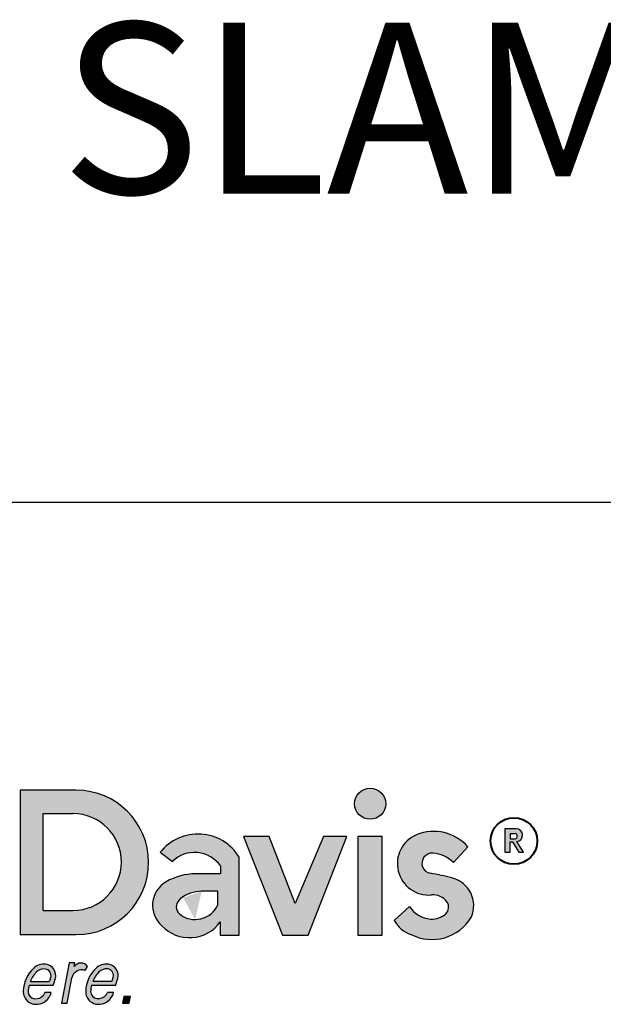
# Paper-space layout 'PDF' of a CAD drawing. Units: inches. Extents: x 0.1 to 10.8, y 0.2 to 8.4.
# Drawn here: x 7.7 to 8.1, y 1 to 1.7 of the extents above; entities that cross this region are included whole.
import ezdxf

# ---------------------------------------------------------------- set-up
doc = ezdxf.new("R2010")
doc.units = ezdxf.units.IN
doc.header["$MEASUREMENT"] = 0
doc.layers.add('BABCOCK', color=7, linetype='Continuous')
doc.layers.add('FORMAT', color=7, linetype='Continuous')
doc.styles.add('SLDTEXTSTYLE0', font='ARIAL.TTF', dxfattribs={"width": 0.948})

psp = doc.layouts.new('PDF')

# ---------------------------------------------------------------- hatches: boundary and pattern name
at = {"layer": 'BABCOCK'}
h = psp.add_hatch(color=7, dxfattribs=at)
edge = h.paths.add_edge_path(flags=0)
edge.add_arc((7.937007782756211, 1.155603755819925), 0.01134980270557297, 0, 360)
h = psp.add_hatch(color=7, dxfattribs=at)
edge = h.paths.add_edge_path(flags=0)
edge.add_arc((7.72229418511073, 1.112656105245228), 0.0528116890438791, 270.0000000000008, 450.0000000000008)
edge.add_line((7.72229418511073, 1.165467794289107), (7.681315503158673, 1.165467794289107))
edge.add_line((7.681315503158673, 1.165467794289107), (7.681315503158673, 1.059844416201349))
edge.add_line((7.681315503158673, 1.059844416201349), (7.72229418511073, 1.059844416201349))
edge = h.paths.add_edge_path(flags=0)
edge.add_arc((7.719807854549324, 1.112940470329894), 0.03541910823882815, -90.0000000000008, 89.9999999999992, ccw=False)
edge.add_line((7.719807854549324, 1.077521362091066), (7.698093621291287, 1.077521362091066))
edge.add_line((7.698093621291287, 1.077521362091066), (7.698093621291287, 1.148359578568723))
edge.add_line((7.698093621291287, 1.148359578568723), (7.719807854549324, 1.148359578568723))
h = psp.add_hatch(color=7, dxfattribs=at)
edge = h.paths.add_edge_path(flags=0)
edge.add_arc((7.797710851723475, 1.081314350754063), 0.01975650295974718, 119.7725789121017, 229.1239938054937)
edge.add_arc((7.804985517339726, 1.085272908114017), 0.02766387391847036, 223.085804120051, 324.4840029041927)
edge.add_line((7.827502620278288, 1.069202127316831), (7.827502620278288, 1.059461809696143))
edge.add_line((7.827502620278288, 1.059461809696143), (7.841358565062643, 1.059461809696143))
edge.add_line((7.841358565062643, 1.059461809696143), (7.841358565062643, 1.116512376392094))
edge.add_arc((7.811225440494637, 1.098092220761034), 0.03531723842125107, 31.43713548234167, 141.4564588228658)
edge.add_line((7.783602597199136, 1.120098716574219), (7.792519789387089, 1.113239337968102))
edge.add_arc((7.808766158506385, 1.097040295290207), 0.02294239510689067, 34.648657872133185, 135.0835743261771, ccw=False)
edge.add_line((7.827639807850409, 1.110084023809289), (7.827639807850409, 1.10432214578015))
edge.add_line((7.827639807850409, 1.10432214578015), (7.809521520334114, 1.10432214578015))
edge.add_arc((7.809521520334114, 1.061500328911276), 0.04282181686887428, 90, 120.3250162606862)
edge = h.paths.add_edge_path(flags=0)
edge.add_ellipse((7.809027674952682, 1.080290132144432), major_axis=(-0.01365977502611335, -9.701431373070331e-05), ratio=0.6838746540249737, start_angle=-38.5019457644305, end_angle=89.99999999999028, ccw=False)
edge.add_arc((7.813879994336144, 1.066798329037868), 0.02475267053065699, 89.9999999999992, 129.0185422651344, ccw=False)
edge.add_line((7.813879994336144, 1.091550999568525), (7.825652096585221, 1.091550999568525))
edge.add_line((7.825652096585221, 1.091550999568525), (7.82565209658527, 1.081435618804267))
edge.add_arc((7.813068345584112, 1.086527635873237), 0.01357495587799798, 322.0251321144558, 337.96927366584777, ccw=False)
edge.add_arc((7.808960602414418, 1.089734055910543), 0.01878597146075247, 270.4069186543828, 322.0251321144536, ccw=False)
for points in [[(7.863095987127154, 1.131708758116795), (7.844575629790323, 1.131708758116795), (7.872937072445763, 1.059461809696143), (7.891639898511291, 1.059461809696143), (7.920066267711785, 1.131708758116795), (7.902955436211096, 1.131708758116795), (7.88231141066042, 1.082684761531311)], [(7.928086359626375, 1.059461809696143), (7.945805926489574, 1.059461809696143), (7.945805926489574, 1.131708758116795), (7.928086359626375, 1.131708758116795)], [(7.761892384100696, 1.014647767986942), (7.756909186007923, 1.014647767986942), (7.755992283499422, 1.009749650693358), (7.760975481592195, 1.009749650693358)]]:
    psp.add_hatch(color=7, dxfattribs=at).paths.add_polyline_path(points, flags=0)
h = psp.add_hatch(color=7, dxfattribs=at)
edge = h.paths.add_edge_path(flags=0)
edge.add_arc((7.991659833783612, 1.080982969055986), 0.02102393100515807, 337.0007736448688, 435.8446357881807)
edge.add_arc((7.944902011974014, 0.8955906549590503), 0.2122217448697395, 75.8446357876623, 80.23839337748198)
edge.add_arc((7.982119755470613, 1.111922588582594), 0.0072883139801459, 200.283658062814, 260.2383933768929, ccw=False)
edge.add_arc((7.982286994819614, 1.111984398074868), 0.007466609838731445, 86.37351041869942, 200.2836580627828, ccw=False)
edge.add_arc((7.981304774433835, 1.096486790878825), 0.02299531183500345, 44.17729623603998, 86.37351041872091, ccw=False)
edge.add_line((7.997796708700597, 1.112511786059164), (8.00835378351301, 1.123970508689199))
edge.add_arc((7.983532105015207, 1.102692302766864), 0.03269369619240951, 40.60459652058832, 112.6658873065045)
edge.add_arc((7.979755943852386, 1.111734624775263), 0.02289456457622928, 112.6658873065016, 275.0469062835854)
edge.add_arc((7.982886000230196, 1.076292129904159), 0.01268587521330191, 36.335190044089984, 95.04690628370389, ccw=False)
edge.add_arc((7.987874781501294, 1.079961473557339), 0.006492974324704674, -47.5607147932721, 36.33519004488369, ccw=False)
edge.add_arc((7.982147283006492, 1.086225254260546), 0.01498056454253451, 266.20988698294445, 312.4392852067248, ccw=False)
edge.add_arc((7.982444672763399, 1.090714386161167), 0.01947953619044262, 211.5675222244236, 266.2098869829444, ccw=False)
edge.add_line((7.965847644011901, 1.080516790031848), (7.954634082086073, 1.070294619610243))
edge.add_arc((7.973104138645565, 1.079754068093563), 0.02075148560752794, 207.1192775107522, 252.3907687944284)
edge.add_arc((7.982102512832854, 1.08991598689288), 0.0336129010967542, 242.9689124627106, 329.3264967699256)
h = psp.add_hatch(color=7, dxfattribs=at)
edge = h.paths.add_edge_path(flags=0)
edge.add_arc((8.0436905973184, 1.132574464805896), 0.004747234210967195, 276.5529812278209, 450.0000000000008)
edge.add_line((8.0436905973184, 1.137321699016863), (8.035325423110704, 1.137321699016863))
edge.add_line((8.035325423110704, 1.137321699016863), (8.035325423110704, 1.120132233178252))
edge.add_line((8.035325423110704, 1.120132233178252), (8.039237128477826, 1.120132233178252))
edge.add_line((8.039237128477826, 1.120132233178252), (8.039237128477826, 1.127649156846315))
edge.add_line((8.039237128477826, 1.127649156846315), (8.041000150615119, 1.127649156846315))
edge.add_line((8.041000150615119, 1.127649156846315), (8.045572989283722, 1.120211407204607))
edge.add_line((8.045572989283722, 1.120211407204607), (8.048933750232939, 1.120211407204607))
edge.add_line((8.048933750232939, 1.120211407204607), (8.044232360791852, 1.127858245452154))
edge = h.paths.add_edge_path(flags=0)
edge.add_arc((8.042544167478168, 1.131867349279611), 0.001931059814662448, -75.94026594999912, 75.9402659499894, ccw=False)
edge.add_line((8.043013286310746, 1.129994138258736), (8.039182034036033, 1.129994138258736))
edge.add_line((8.039182034036033, 1.129994138258736), (8.039182034036033, 1.133740560300485))
edge.add_line((8.039182034036033, 1.133740560300485), (8.043013286310746, 1.133740560300485))
h = psp.add_hatch(color=7, dxfattribs=at)
edge = h.paths.add_edge_path(flags=0)
edge.add_arc((7.69440242618156, 1.019600344007167), 0.009754504083374325, 332.6578958996107, 347.2666209599161)
edge.add_line((7.703917030934371, 1.017450309981771), (7.699395547562035, 1.017450309981771))
edge.add_arc((7.694014052844939, 1.019325200762662), 0.005698745548837718, 318.6968473232032, 340.79187197893276, ccw=False)
edge.add_arc((7.692568729203855, 1.020595089521885), 0.007622694063813695, 263.9833444288282, 318.6968473231592, ccw=False)
edge.add_arc((7.692309448909928, 1.018135081507755), 0.005149059955784636, 178.4499331349749, 263.983344429353, ccw=False)
edge.add_arc((7.708297060056636, 1.017702450791849), 0.02114252360550456, 165.9619578026791, 178.449933132791, ccw=False)
edge.add_line((7.68778596033806, 1.022830909892227), (7.705478390073193, 1.022830909892226))
edge.add_arc((7.639599288591576, 1.045889208695372), 0.06979785924883675, 340.7094786103891, 344.9356504266902)
edge.add_arc((7.69896603108107, 1.029910453863977), 0.00831834461367075, 344.9356504266929, 441.9242654420684)
edge.add_arc((7.698593569701377, 1.027285434663219), 0.01096965622940227, 81.92426544148364, 134.3308226026533)
edge.add_arc((7.708123709436625, 1.017530042227516), 0.02460751694681981, 134.3308226025096, 177.6821030545792)
edge.add_arc((7.692758862614737, 1.01815196540026), 0.00923008847866745, 177.6821030569322, 230.7958632192112)
edge.add_arc((7.692807069702052, 1.018211064416491), 0.009306355227561175, 230.7958632184638, 268.7347421522028)
edge.add_arc((7.692855421228614, 1.020400253023812), 0.01149607772791283, 268.7347421520812, 332.6578958996445)
edge = h.paths.add_edge_path(flags=0)
edge.add_arc((7.708297060056636, 1.017702450791849), 0.02114252069623941, 135.357993016138, 157.8081213913404, ccw=False)
edge.add_arc((7.698593569701377, 1.027285434663219), 0.007504657778862693, 81.92426544147929, 135.3579930159464, ccw=False)
edge.add_arc((7.69896603108107, 1.029910453863977), 0.004853346163130234, -15.06434957331578, 81.92426544247797, ccw=False)
edge.add_arc((7.639599288591576, 1.045889208695372), 0.06633286079829753, 342.8197664784348, 344.93565042668865, ccw=False)
edge.add_arc((7.701829164329571, 1.026649367639106), 0.001196627270125386, 306.55888854411364, 342.819766478392, ccw=False)
edge.add_line((7.702541933778323, 1.025688182674318), (7.688720689920893, 1.025688182674317))
h = psp.add_hatch(color=7, dxfattribs=at)
edge = h.paths.add_edge_path(flags=0)
edge.add_line((7.711527324745141, 1.009749650693358), (7.715650793833069, 1.009749650693358))
edge.add_line((7.715650793833069, 1.009749650693358), (7.719107673370241, 1.028216392016353))
edge.add_arc((7.726216939803931, 1.026885573696593), 0.007232755119966407, 69.38646023445199, 169.3972336803261, ccw=False)
edge.add_line((7.728763324127485, 1.033655261540368), (7.730553203421535, 1.036638393697116))
edge.add_arc((7.725640970071465, 1.032824178800305), 0.006219185779874744, 37.82836189647206, 143.0662132102675)
edge.add_line((7.720669785458435, 1.03656123583864), (7.721161044417375, 1.039185554105959))
edge.add_line((7.721161044417375, 1.039185554105959), (7.717037575329447, 1.039185554105959))
edge.add_line((7.717037575329447, 1.039185554105959), (7.711527324745141, 1.009749650693358))
h = psp.add_hatch(color=7, dxfattribs=at)
edge = h.paths.add_edge_path(flags=0)
edge.add_arc((7.740012220288818, 1.019637410026972), 0.009754502557567067, 332.6578958989634, 347.2666174861965)
edge.add_line((7.749526823422995, 1.017487375761036), (7.745005342733479, 1.017487375761036))
edge.add_arc((7.739623848016313, 1.019362266541755), 0.005698745548846943, 318.6968473231975, 340.7918719808029, ccw=False)
edge.add_arc((7.738178524375287, 1.020632155301028), 0.00762269406381292, 263.9833444288193, 318.6968473225814, ccw=False)
edge.add_arc((7.737919244081416, 1.018172147286913), 0.005149059955794155, 178.4499331343844, 263.9833444287281, ccw=False)
edge.add_arc((7.753906852275652, 1.017739516651453), 0.02114252065192883, 165.9619375257296, 178.4499331341407, ccw=False)
edge.add_line((7.733395757237411, 1.022867982294259), (7.751088187946891, 1.022867982294222))
edge.add_arc((7.685209085648528, 1.045926281042525), 0.06979786000160824, 340.709478874371, 344.9356504266899)
edge.add_arc((7.744575825275889, 1.029947526981482), 0.008318348330433224, 344.9356504266883, 441.9242654415058)
edge.add_arc((7.744203363786027, 1.027322507003709), 0.01096966073095109, 81.92426544147739, 134.3308329734011)
edge.add_arc((7.753733505954747, 1.017567115609181), 0.02460752240412546, 134.3308329727311, 177.6821146642243)
edge.add_arc((7.738368657671944, 1.018189035722325), 0.00923009260001023, 177.6821146646709, 230.795863224379)
edge.add_arc((7.738416862785064, 1.018248132318369), 0.009306356225644633, 230.7958632238177, 268.7347421514944)
edge.add_arc((7.738465214282112, 1.020437319588361), 0.01149607738834217, 268.7347421513944, 332.6578958996387)
edge = h.paths.add_edge_path(flags=0)
edge.add_arc((7.747438959360995, 1.026686434595586), 0.001196627223354976, 306.55888344491814, 342.819766478416, ccw=False)
edge.add_line((7.748151728696344, 1.025725249604932), (7.734330483271175, 1.025725249604932))
edge.add_arc((7.753906852275652, 1.017739516651453), 0.02114252005328319, 135.3579799437615, 157.8081175459764, ccw=False)
edge.add_arc((7.744203364077713, 1.027322502765361), 0.007504657095075194, 81.92425566338068, 135.3579799429948, ccw=False)
edge.add_arc((7.744575825765241, 1.029947520915418), 0.00485334647638631, -15.064349573316917, 81.9242556633589, ccw=False)
edge.add_arc((7.685209083585615, 1.04592627566341), 0.06633286079065841, 342.81976647843555, 344.9356504266899, ccw=False)

# ---------------------------------------------------------------- linework, layer by layer
at = {"layer": 'BABCOCK', "color": 56}
for p, q in [((7.722294185110728, 1.165467794289107), (7.681315503158672, 1.165467794289107)), ((7.681315503158672, 1.165467794289107), (7.681315503158672, 1.059844416201349)), ((7.698093621291287, 1.148359578568723), (7.719807854549324, 1.148359578568723)), ((7.698093621291287, 1.077521362091066), (7.698093621291287, 1.148359578568723)), ((7.844575629790322, 1.131708758116795), (7.872937072445762, 1.059461809696143)), ((7.863095987127154, 1.131708758116795), (7.844575629790322, 1.131708758116795)), ((7.88231141066042, 1.08268476153131), (7.863095987127154, 1.131708758116795)), ((7.902955436211096, 1.131708758116795), (7.88231141066042, 1.08268476153131)), ((7.89163989851129, 1.059461809696143), (7.920066267711785, 1.131708758116795)), ((7.920066267711785, 1.131708758116795), (7.902955436211096, 1.131708758116795)), ((7.945805926489573, 1.131708758116795), (7.928086359626375, 1.131708758116795)), ((7.928086359626375, 1.131708758116795), (7.928086359626375, 1.059461809696143)), ((7.945805926489573, 1.059461809696143), (7.945805926489573, 1.131708758116795)), ((8.0436905973184, 1.137321699016863), (8.035325423110702, 1.137321699016863)), ((8.035325423110702, 1.137321699016863), (8.035325423110702, 1.120132233178252)), ((8.039182034036031, 1.133740560300485), (8.043013286310746, 1.133740560300485)), ((8.039182034036031, 1.133740560300485), (8.039182034036031, 1.129994138258736)), ((7.997796708700597, 1.112511786059164), (8.008353783513012, 1.123970508689201)), ((8.039182034036031, 1.129994138258736), (8.043013286310746, 1.129994138258736)), ((8.039237128477826, 1.120132233178252), (8.039237128477826, 1.127649156846315)), ((8.039237128477826, 1.127649156846315), (8.041000150615119, 1.127649156846315)), ((8.041000150615119, 1.127649156846315), (8.04557298928372, 1.120211407204607)), ((8.048933750232939, 1.120211407204607), (8.044232360791852, 1.127858245452154)), ((7.783602597199135, 1.120098716574219), (7.792519789387089, 1.113239337968103)), ((7.841358565062643, 1.059461809696143), (7.841358565062643, 1.116512376392093)), ((8.035325423110702, 1.120132233178252), (8.039237128477826, 1.120132233178252)), ((8.04557298928372, 1.120211407204607), (8.048933750232939, 1.120211407204607)), ((7.827639807850409, 1.110084023809289), (7.827639807850409, 1.10432214578015)), ((7.827639807850409, 1.10432214578015), (7.809521520334114, 1.10432214578015)), ((7.825652096585221, 1.091550999568525), (7.813879994336142, 1.091550999568525)), ((7.82565209658527, 1.081435618804267), (7.825652096585221, 1.091550999568525)), ((7.965847644011901, 1.080516790031848), (7.954634082086071, 1.070294619610242)), ((7.827502620278287, 1.069202127316831), (7.827502620278287, 1.059461809696143)), ((7.681315503158672, 1.059844416201349), (7.722294185110728, 1.059844416201349)), ((7.827502620278287, 1.059461809696143), (7.841358565062643, 1.059461809696143)), ((7.872937072445762, 1.059461809696143), (7.89163989851129, 1.059461809696143)), ((7.928086359626375, 1.059461809696143), (7.945805926489573, 1.059461809696143))]:
    psp.add_line(p, q, dxfattribs=at)
at = {"layer": 'BABCOCK', "color": 8}
psp.add_line((7.698093621291287, 1.077521362091066), (7.719807854549324, 1.077521362091066), dxfattribs=at)
at = {"layer": 'BABCOCK', "color": 196}
for p, q in [((7.717037575329447, 1.039185554105959), (7.711527324745141, 1.009749650693358)), ((7.721161044417375, 1.039185554105959), (7.717037575329447, 1.039185554105959)), ((7.720669785458434, 1.03656123583864), (7.721161044417375, 1.039185554105959)), ((7.728763324127485, 1.033655261540368), (7.730553203421535, 1.036638393697116)), ((7.68778596033806, 1.022830909892227), (7.705478390073193, 1.022830909892227)), ((7.688720689920893, 1.025688182674317), (7.702541933778322, 1.025688182674317)), ((7.715650793833069, 1.009749650693358), (7.719107673370241, 1.028216392016353)), ((7.733395757237409, 1.022867982294259), (7.751088187946889, 1.022867982294222)), ((7.734330483271175, 1.025725249604932), (7.748151728696343, 1.025725249604932)), ((7.703917030934371, 1.017450309981771), (7.699395547562035, 1.017450309981771)), ((7.749526823422994, 1.017487375761036), (7.745005342733477, 1.017487375761036)), ((7.711527324745141, 1.009749650693358), (7.715650793833069, 1.009749650693358)), ((7.756909186007923, 1.014647767986942), (7.75599228349942, 1.009749650693358)), ((7.75599228349942, 1.009749650693358), (7.760975481592195, 1.009749650693358)), ((7.761892384100695, 1.014647767986942), (7.756909186007923, 1.014647767986942)), ((7.760975481592195, 1.009749650693358), (7.761892384100695, 1.014647767986942))]:
    psp.add_line(p, q, dxfattribs=at)
at = {"layer": 'BABCOCK', "color": 56}
psp.add_circle((7.937007782756211, 1.155603755819925), 0.01134980270557297, dxfattribs=at)
at = {"layer": 'BABCOCK', "color": 56, "lineweight": 40}
psp.add_circle((8.042046945009137, 1.128341305005024), 0.01702418251323541, dxfattribs=at)
at = {"layer": 'BABCOCK', "color": 56}
for centre, radius, start, end in [((7.722294185110728, 1.112656105245228), 0.05281168904387989, 270.0000000000008, 90), ((7.719807854549324, 1.112940470329894), 0.03541910823882821, 270.0000000000008, 90), ((7.811225440494637, 1.098092220761034), 0.03531723842125244, 31.43713548234136, 141.4564588228676), ((7.979755943852386, 1.111734624775263), 0.02289456457622928, 112.6658873065018, 275.0469062835832), ((7.983532105015207, 1.102692302766864), 0.03269369619241288, 40.60459652058764, 112.6658873065032), ((8.042544167478168, 1.131867349279611), 0.001931059814662802, 284.0597340500042, 75.94026594999183), ((8.0436905973184, 1.132574464805896), 0.004747234210967344, 276.5529812278209, 90), ((7.808766158506385, 1.097040295290207), 0.02294239510689083, 34.64865787213401, 135.0835743261772), ((7.982286994819614, 1.111984398074868), 0.007466609838732489, 86.37351041870029, 200.2836580627805), ((7.981304774433834, 1.096486790878825), 0.02299531183500462, 44.17729623603974, 86.37351041872175), ((7.982119755470612, 1.111922588582594), 0.007288313980145743, 200.2836580628133, 260.2383933769005), ((7.809521520334114, 1.061500328911276), 0.04282181686887476, 90, 120.3250162606866), ((7.944902011974014, 0.8955906549590502), 0.2122217448697395, 75.84463578766253, 80.23839337748198), ((7.797710851723474, 1.081314350754063), 0.01975650295974735, 119.7725789121004, 229.1239938054965), ((7.991659833783611, 1.080982969055986), 0.02102393100515976, 337.0007736448709, 75.8446357881799), ((7.813879994336142, 1.066798329037868), 0.02475267053065733, 90, 129.018542265133), ((7.982886000230195, 1.076292129904159), 0.01268587521330188, 36.33519004409482, 95.04690628370473), ((7.813068345584111, 1.086527635873237), 0.0135749558780081, 322.0251321144559, 337.96927366585), ((7.982444672763399, 1.090714386161167), 0.01947953619044287, 211.5675222244244, 266.2098869829451), ((7.987874781501293, 1.079961473557339), 0.00649297432470502, 312.4392852067371, 36.33519004489229), ((7.808960602414418, 1.089734055910543), 0.01878597146075241, 270.4069186543836, 322.0251321144522), ((7.982147283006492, 1.086225254260546), 0.01498056454253557, 266.2098869829452, 312.4392852067264), ((7.804985517339726, 1.085272908114017), 0.02766387391847102, 223.0858041200516, 324.4840029041916), ((7.973104138645565, 1.079754068093563), 0.02075148560752936, 207.119277510751, 252.3907687944287), ((7.982102512832854, 1.08991598689288), 0.03361290109675468, 242.9689124627108, 329.3264967699259)]:
    psp.add_arc(centre, radius, start, end, dxfattribs=at)
at = {"layer": 'BABCOCK', "color": 196}
for centre, radius, start, end in [((7.698593569701377, 1.027285434663219), 0.01096965622940264, 81.92426544149332, 134.3308226026538), ((7.69896603108107, 1.029910453863977), 0.008318344613671706, 344.9356504266943, 81.92426544208006), ((7.725640970071465, 1.032824178800305), 0.006219185779875574, 37.82836189647207, 143.0662132102724), ((7.744203363786026, 1.027322507003709), 0.01096966073095158, 81.92426544147739, 134.3308329734064), ((7.744575825275889, 1.029947526981482), 0.008318348330433033, 344.9356504266867, 81.92426544151107), ((7.708123709436624, 1.017530042227516), 0.02460751694682741, 134.3308226025088, 177.6821030545792), ((7.708297060056635, 1.017702450791849), 0.02114252069625421, 135.3579930161405, 157.8081213913403), ((7.698593569701377, 1.027285434663219), 0.007504657778863924, 81.92426544148012, 135.3579930159555), ((7.69896603108107, 1.029910453863977), 0.004853346163131622, 344.9356504266881, 81.92426544247851), ((7.72621693980393, 1.026885573696593), 0.007232755119966959, 69.38646023444628, 169.3972336803256), ((7.753733505954747, 1.017567115609181), 0.02460752240413365, 134.3308329727346, 177.6821146642239), ((7.753906852275652, 1.017739516651453), 0.02114252005328851, 135.3579799437634, 157.8081175459763), ((7.744203364077713, 1.027322502765361), 0.007504657095082308, 81.92425566338225, 135.3579799430031), ((7.74457582576524, 1.029947520915418), 0.004853346476387439, 344.9356504266875, 81.92425566335041), ((7.708297060056635, 1.017702450791849), 0.02114252360551027, 165.9619578026794, 178.4499331327913), ((7.701829164329571, 1.026649367639106), 0.001196627270125671, 306.5588885440613, 342.8197664783953), ((7.639599288591574, 1.045889208695372), 0.06633286079830007, 342.8197664784362, 344.9356504266901), ((7.639599288591574, 1.045889208695372), 0.06979785924883895, 340.70947861039, 344.9356504266907), ((7.753906852275652, 1.017739516651453), 0.02114252065192886, 165.961937525731, 178.4499331341415), ((7.747438959360994, 1.026686434595586), 0.001196627223356416, 306.5588834449189, 342.8197664784317), ((7.685209083585615, 1.04592627566341), 0.0663328607906591, 342.8197664784363, 344.9356504266907), ((7.685209085648527, 1.045926281042524), 0.06979786000160874, 340.7094788743709, 344.9356504266901), ((7.692758862614737, 1.01815196540026), 0.009230088478668793, 177.6821030569324, 230.7958632192104), ((7.692309448909928, 1.018135081507755), 0.005149059955784857, 178.4499331349739, 263.9833444293538), ((7.692568729203855, 1.020595089521885), 0.007622694063813829, 263.9833444288291, 318.6968473231556), ((7.694014052844939, 1.019325200762662), 0.005698745548837723, 318.6968473231981, 340.7918719789336), ((7.69440242618156, 1.019600344007167), 0.009754504083375552, 332.6578958996142, 347.2666209599184), ((7.738368657671944, 1.018189035722324), 0.009230092600012021, 177.6821146646699, 230.7958632243764), ((7.737919244081415, 1.018172147286913), 0.005149059955804189, 178.449933134385, 263.9833444287409), ((7.738178524375287, 1.020632155301028), 0.007622694063812817, 263.9833444288215, 318.6968473225766), ((7.739623848016313, 1.019362266541754), 0.005698745548845683, 318.6968473231925, 340.7918719808), ((7.740012220288818, 1.019637410026972), 0.009754502557567268, 332.6578958989634, 347.2666174861965), ((7.692807069702052, 1.018211064416491), 0.009306355227561389, 230.795863218462, 268.7347421521973), ((7.692855421228614, 1.020400253023812), 0.01149607772791282, 268.7347421520768, 332.6578958996445), ((7.738416862785062, 1.018248132318369), 0.00930635622564481, 230.7958632238237, 268.7347421515053), ((7.738465214282111, 1.020437319588361), 0.01149607738834215, 268.7347421513988, 332.6578958996387)]:
    psp.add_arc(centre, radius, start, end, dxfattribs=at)
at = {"layer": 'BABCOCK', "color": 56}
psp.add_ellipse((7.80902767495268, 1.080290132144432), major_axis=(-0.01365977502611227, -9.701431373088099e-05), ratio=0.6838746540250414, start_param=5.611199585166029, end_param=7.853981633974444, dxfattribs=at)
at = {"layer": 'FORMAT', "color": 8}
psp.add_line((8.355736516530001, 1.375938251045717), (6.762731202323897, 1.375938251045716), dxfattribs=at)

# ---------------------------------------------------------------- texts
at = {"layer": 'FORMAT', "insert": (8.516120102302404, 1.726750267385957), "char_height": 0.125, "attachment_point": 2, "style": 'SLDTEXTSTYLE0'}
psp.add_mtext('SLAM LATCH DETAIL', dxfattribs=at)

doc.saveas('drawing.dxf')
